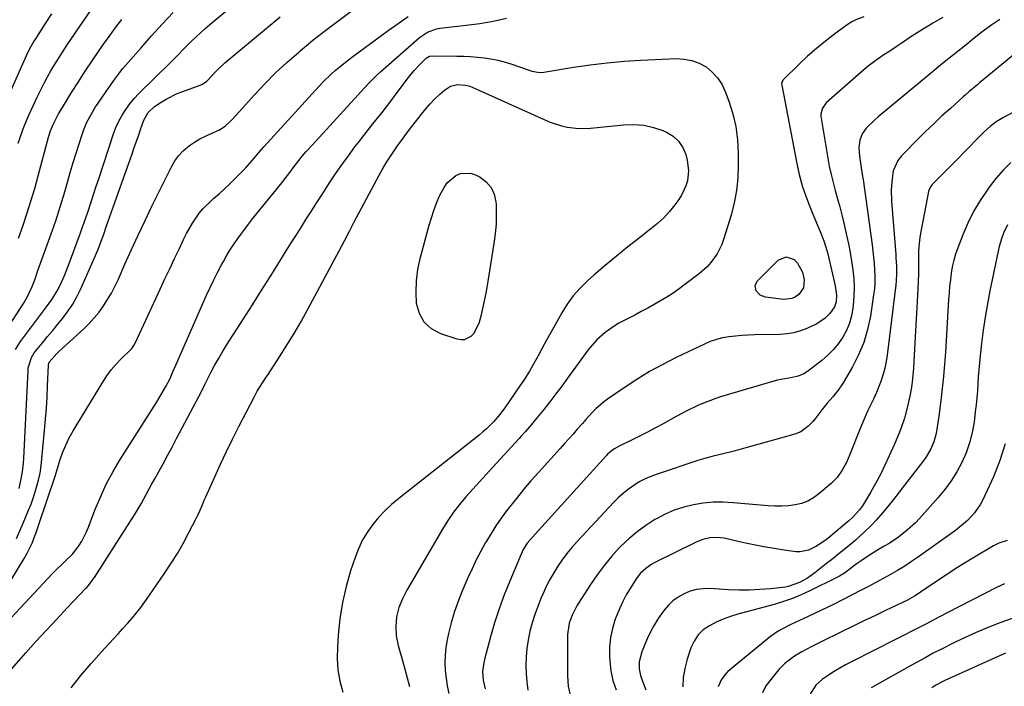
# Model space of a CAD drawing. Units: inches. Extents: x 1820353 to 1825569, y 442195 to 447517.
# Drawn here: x 1823887 to 1824287, y 443538 to 443809 of the extents above; entities that cross this region are included whole.
import ezdxf

# ---------------------------------------------------------------- set-up
doc = ezdxf.new("R2010")
doc.units = ezdxf.units.IN
doc.header["$MEASUREMENT"] = 0
doc.layers.add('7', color=7, linetype='Continuous')
doc.layers.add('8', color=7, linetype='Continuous')

msp = doc.modelspace()

# ---------------------------------------------------------------- linework, layer by layer
at = {"layer": '7', "color": 18}
for points in [[(1823886.43, 443758.91, 2074), (1823887.05, 443760.83, 2074), (1823888.38, 443764.65, 2074), (1823889.89, 443768.39, 2074), (1823890.71, 443770.23, 2074), (1823894.23, 443777.79, 2074), (1823895.56, 443780.52, 2074), (1823896.93, 443783.24, 2074), (1823898.38, 443785.91, 2074), (1823899.87, 443788.55, 2074), (1823901.43, 443791.16, 2074), (1823903.03, 443793.75, 2074), (1823904.67, 443796.31, 2074), (1823906.35, 443798.84, 2074), (1823922.56, 443822.77, 2074)], [(1823866.27, 443552.83, 2086), (1823888.82, 443589.98, 2086), (1823890.07, 443592.15, 2086), (1823892.08, 443596.28, 2086), (1823893.23, 443599.2, 2086), (1823893.58, 443600.19, 2086), (1823899.31, 443617.1, 2086), (1823900.37, 443620.27, 2086), (1823901.4, 443623.45, 2086), (1823902.4, 443626.64, 2086), (1823903.38, 443629.83, 2086), (1823904.46, 443632.98, 2086), (1823905.7, 443636.07, 2086), (1823907.16, 443639.05, 2086), (1823908.77, 443641.96, 2086), (1823920.77, 443661.76, 2086), (1823922.44, 443664.28, 2086), (1823924.22, 443666.71, 2086), (1823926.18, 443668.99, 2086), (1823928.26, 443671.18, 2086), (1823931.92, 443674.75, 2086), (1823932.57, 443675.44, 2086), (1823933.42, 443676.56, 2086), (1823934.1, 443677.79, 2086), (1823944.14, 443699.56, 2086), (1823946.07, 443703.71, 2086), (1823948, 443707.85, 2086), (1823949.96, 443711.99, 2086), (1823951.93, 443716.11, 2086), (1823953.79, 443719.98, 2086), (1823954.88, 443722.14, 2086), (1823957.26, 443726.36, 2086), (1823959.96, 443730.38, 2086), (1823961.48, 443732.24, 2086), (1823964.93, 443735.61, 2086), (1823965.77, 443736.32, 2086), (1823968.03, 443738.28, 2086), (1823970.24, 443740.27, 2086), (1823972.4, 443742.33, 2086), (1823974.52, 443744.42, 2086), (1823978.8, 443748.76, 2086), (1823981.68, 443751.92, 2086), (1823984.4, 443755.21, 2086), (1823985.34, 443756.29, 2086), (1823986.29, 443757.35, 2086), (1824008.72, 443782.04, 2086), (1824010.29, 443783.7, 2086), (1824013.57, 443786.88, 2086), (1824015.29, 443788.39, 2086), (1824018.82, 443791.3, 2086), (1824020.63, 443792.71, 2086), (1824022.45, 443794.09, 2086), (1824034.15, 443802.76, 2086), (1824036.81, 443804.71, 2086), (1824039.48, 443806.63, 2086), (1824042.18, 443808.51, 2086), (1824044.9, 443810.37, 2086)], [(1823880.75, 443774.09, 2072), (1823889.89, 443794.74, 2072), (1823891.05, 443797.12, 2072), (1823892.81, 443800.17, 2072), (1823893.28, 443800.92, 2072), (1823897.52, 443807.47, 2072), (1823900.11, 443811.49, 2072)], [(1823881.05, 443682.22, 2078), (1823888.8, 443694.09, 2078), (1823890.21, 443696.47, 2078), (1823892.14, 443700.6, 2078), (1823893.14, 443703.37, 2078), (1823894.4, 443707.11, 2078), (1823900.3, 443723.46, 2078), (1823901.66, 443727.34, 2078), (1823902.95, 443731.24, 2078), (1823904.16, 443735.17, 2078), (1823905.31, 443739.11, 2078), (1823906.44, 443743.06, 2078), (1823907.59, 443747.01, 2078), (1823908.78, 443750.95, 2078), (1823909.99, 443754.87, 2078), (1823912.34, 443762.38, 2078), (1823912.92, 443764.08, 2078), (1823914.32, 443767.37, 2078), (1823916.01, 443770.54, 2078), (1823917.88, 443773.62, 2078), (1823918.86, 443775.12, 2078), (1823922.11, 443779.93, 2078), (1823923.99, 443782.65, 2078), (1823925.91, 443785.33, 2078), (1823928.96, 443789.23, 2078), (1823930.03, 443790.48, 2078), (1823936.35, 443797.7, 2078), (1823940.64, 443802.51, 2078), (1823944.99, 443807.27, 2078), (1823949.43, 443811.95, 2078)], [(1823881.7, 443563.9, 2088), (1823900.37, 443583.9, 2088), (1823901.68, 443585.26, 2088), (1823904.38, 443587.9, 2088), (1823905.78, 443589.17, 2088), (1823908.44, 443591.83, 2088), (1823911.06, 443595.22, 2088), (1823912.21, 443597.02, 2088), (1823914.19, 443600.81, 2088), (1823915.02, 443602.78, 2088), (1823917.6, 443609.63, 2088), (1823919.8, 443614.99, 2088), (1823922.22, 443620.24, 2088), (1823924.96, 443625.33, 2088), (1823927.91, 443630.32, 2088), (1823942.6, 443653.5, 2088), (1823943.58, 443655.07, 2088), (1823944.54, 443656.66, 2088), (1823946.37, 443659.89, 2088), (1823948.11, 443663.17, 2088), (1823949.29, 443665.91, 2088), (1823950.47, 443668.66, 2088), (1823962.98, 443697.05, 2088), (1823964.41, 443700.17, 2088), (1823965.88, 443703.27, 2088), (1823967.43, 443706.33, 2088), (1823969.04, 443709.36, 2088), (1823969.81, 443710.78, 2088), (1823971.1, 443713.06, 2088), (1823972.45, 443715.31, 2088), (1823973.88, 443717.51, 2088), (1823975.36, 443719.68, 2088), (1823976.9, 443721.81, 2088), (1823978.46, 443723.92, 2088), (1823980.07, 443726, 2088), (1823981.7, 443728.06, 2088), (1823993.03, 443742.12, 2088), (1823993.99, 443743.32, 2088), (1823996.76, 443746.99, 2088), (1823998.59, 443749.45, 2088), (1824001.4, 443753.04, 2088), (1824003.37, 443755.35, 2088), (1824004.39, 443756.49, 2088), (1824024.55, 443778.56, 2088), (1824025.66, 443779.77, 2088), (1824029.01, 443783.36, 2088), (1824032.5, 443786.81, 2088), (1824033.71, 443787.91, 2088), (1824049.46, 443801.85, 2088), (1824052.73, 443804.03, 2088), (1824056.46, 443805.36, 2088), (1824057.75, 443805.62, 2088), (1824059.06, 443805.81, 2088), (1824068.53, 443806.85, 2088), (1824074.01, 443807.59, 2088), (1824079.45, 443808.52, 2088), (1824084.83, 443809.73, 2088)], [(1823885.7, 443598.2, 2084), (1823887.11, 443601.3, 2084), (1823888.46, 443604.43, 2084), (1823890.65, 443609.68, 2084), (1823891.61, 443612.13, 2084), (1823892.51, 443614.6, 2084), (1823893.32, 443617.1, 2084), (1823894.65, 443621.83, 2084), (1823895.31, 443624.73, 2084), (1823895.72, 443627.67, 2084), (1823897.11, 443642.12, 2084), (1823897.51, 443646.63, 2084), (1823897.86, 443651.14, 2084), (1823898.13, 443655.66, 2084), (1823898.36, 443660.18, 2084), (1823898.71, 443668.62, 2084), (1823898.95, 443669.79, 2084), (1823902.13, 443673.4, 2084), (1823902.75, 443673.99, 2084), (1823913.08, 443683.44, 2084), (1823915.27, 443685.59, 2084), (1823917.34, 443687.83, 2084), (1823919.26, 443690.21, 2084), (1823921.06, 443692.68, 2084), (1823922.72, 443695.26, 2084), (1823924.27, 443697.9, 2084), (1823925.69, 443700.62, 2084), (1823927, 443703.38, 2084), (1823929.79, 443709.66, 2084), (1823932.46, 443715.59, 2084), (1823935.18, 443721.5, 2084), (1823937.96, 443727.37, 2084), (1823940.79, 443733.23, 2084), (1823948.66, 443749.28, 2084), (1823950.04, 443751.65, 2084), (1823951.63, 443753.86, 2084), (1823953.52, 443755.81, 2084), (1823956.05, 443757.9, 2084), (1823958.13, 443759.31, 2084), (1823960.27, 443760.6, 2084), (1823962.5, 443761.74, 2084), (1823964.79, 443762.76, 2084), (1823967.92, 443764.13, 2084), (1823970.57, 443765.85, 2084), (1823972.92, 443768.03, 2084), (1823975.14, 443770.36, 2084), (1823976.23, 443771.55, 2084), (1823982.39, 443778.47, 2084), (1823986.64, 443783.03, 2084), (1823991.01, 443787.46, 2084), (1823995.58, 443791.69, 2084), (1824000.27, 443795.8, 2084), (1824001.02, 443796.43, 2084), (1824006.23, 443800.69, 2084), (1824011.5, 443804.87, 2084), (1824016.86, 443808.94, 2084), (1824022.28, 443812.93, 2084)], [(1823886.79, 443618.48, 2082), (1823887.67, 443622.43, 2082), (1823888.17, 443625.26, 2082), (1823888.59, 443628.84, 2082), (1823888.71, 443630.63, 2082), (1823890.39, 443666.45, 2082), (1823890.5, 443667.54, 2082), (1823891.76, 443671.7, 2082), (1823892.87, 443673.57, 2082), (1823893.53, 443674.44, 2082), (1823896.29, 443677.73, 2082), (1823898.37, 443680.22, 2082), (1823900.44, 443682.73, 2082), (1823902.5, 443685.25, 2082), (1823904.54, 443687.77, 2082), (1823906.71, 443690.67, 2082), (1823908.56, 443693.46, 2082), (1823910.2, 443696.39, 2082), (1823911.69, 443699.4, 2082), (1823917.88, 443713.27, 2082), (1823919.07, 443716.11, 2082), (1823920.14, 443718.99, 2082), (1823921.15, 443721.9, 2082), (1823922.17, 443724.8, 2082), (1823932.69, 443754.6, 2082), (1823933.59, 443757.15, 2082), (1823934.49, 443759.69, 2082), (1823935.4, 443762.24, 2082), (1823936.31, 443764.78, 2082), (1823937.53, 443768.17, 2082), (1823939.24, 443771.31, 2082), (1823941.84, 443773.76, 2082), (1823944.46, 443775.52, 2082), (1823946.57, 443776.81, 2082), (1823950.97, 443779.02, 2082), (1823953.27, 443779.93, 2082), (1823960.43, 443782.46, 2082), (1823961.36, 443782.88, 2082), (1823963.02, 443784.08, 2082), (1823963.75, 443784.81, 2082), (1823965.92, 443787.15, 2082), (1823967.38, 443788.66, 2082), (1823970.44, 443791.56, 2082), (1823972.04, 443792.93, 2082), (1823992.87, 443810.18, 2082)], [(1824230.1, 443810.28, 2088), (1824226.83, 443809.03, 2088), (1824225.29, 443808.19, 2088), (1824223.81, 443807.23, 2088), (1824218.4, 443803.31, 2088), (1824214.58, 443800.41, 2088), (1824210.86, 443797.4, 2088), (1824207.28, 443794.23, 2088), (1824203.79, 443790.95, 2088), (1824197.38, 443784.63, 2088), (1824197.19, 443784.41, 2088), (1824196.8, 443783.65, 2088), (1824196.72, 443782.79, 2088), (1824196.75, 443782.51, 2088), (1824202.72, 443751.24, 2088), (1824203.86, 443746.15, 2088), (1824205.22, 443741.12, 2088), (1824206.9, 443736.19, 2088), (1824208.79, 443731.33, 2088), (1824211.83, 443724.2, 2088), (1824212.36, 443722.95, 2088), (1824213.85, 443719.14, 2088), (1824214.72, 443716.56, 2088), (1824215.09, 443715.26, 2088), (1824215.43, 443713.94, 2088), (1824218.52, 443700.83, 2088), (1824218.99, 443697.08, 2088), (1824218.83, 443694.42, 2088), (1824218.18, 443692.35, 2088), (1824216.34, 443689.59, 2088), (1824214.28, 443687.64, 2088), (1824210.74, 443685.27, 2088), (1824206.93, 443683.52, 2088), (1824204.32, 443682.54, 2088), (1824201.67, 443681.79, 2088), (1824198.94, 443681.35, 2088), (1824196.16, 443681.13, 2088), (1824185.8, 443680.94, 2088), (1824183.17, 443680.85, 2088), (1824180.54, 443680.7, 2088), (1824177.91, 443680.46, 2088), (1824175.3, 443680.16, 2088), (1824172.72, 443679.7, 2088), (1824170.18, 443679.08, 2088), (1824167.72, 443678.22, 2088), (1824165.3, 443677.2, 2088), (1824153.84, 443671.72, 2088), (1824148.37, 443668.95, 2088), (1824143.01, 443666, 2088), (1824137.79, 443662.8, 2088), (1824132.66, 443659.43, 2088), (1824125.9, 443654.75, 2088), (1824124.28, 443653.55, 2088), (1824121.23, 443650.91, 2088), (1824119.8, 443649.47, 2088), (1824117.07, 443646.48, 2088), (1824115.73, 443644.96, 2088), (1824113.65, 443642.56, 2088), (1824111.94, 443640.6, 2088), (1824110.23, 443638.65, 2088), (1824108.5, 443636.71, 2088), (1824106.76, 443634.78, 2088), (1824097.9, 443625.02, 2088), (1824094.83, 443621.56, 2088), (1824091.82, 443618.04, 2088), (1824088.9, 443614.45, 2088), (1824086.03, 443610.81, 2088), (1824084.92, 443609.36, 2088), (1824082.72, 443606.37, 2088), (1824080.6, 443603.32, 2088), (1824078.61, 443600.19, 2088), (1824076.7, 443597.01, 2088), (1824076.4, 443596.5, 2088), (1824074.47, 443592.99, 2088), (1824072.61, 443589.44, 2088), (1824070.87, 443585.83, 2088), (1824069.21, 443582.18, 2088), (1824066.73, 443576.45, 2088), (1824065.07, 443572.31, 2088), (1824063.59, 443568.11, 2088), (1824062.36, 443563.83, 2088), (1824061.31, 443559.5, 2088), (1824060.75, 443556.89, 2088), (1824060.24, 443553.81, 2088), (1824059.91, 443550.72, 2088), (1824059.85, 443547.6, 2088), (1824059.98, 443544.48, 2088), (1824060.33, 443541.36, 2088), (1824060.78, 443538.26, 2088), (1824061.39, 443535.19, 2088)], [(1824262.21, 443810, 2086), (1824258.16, 443807.65, 2086), (1824256.23, 443806.49, 2086), (1824254.02, 443805.14, 2086), (1824251.82, 443803.76, 2086), (1824249.65, 443802.34, 2086), (1824247.5, 443800.9, 2086), (1824245.36, 443799.44, 2086), (1824243.21, 443797.99, 2086), (1824241.05, 443796.57, 2086), (1824238.88, 443795.15, 2086), (1824238.32, 443794.79, 2086), (1824235.91, 443793.15, 2086), (1824233.55, 443791.44, 2086), (1824231.27, 443789.63, 2086), (1824229.04, 443787.75, 2086), (1824214.87, 443775.21, 2086), (1824213.35, 443773.17, 2086), (1824212.7, 443770.69, 2086), (1824212.7, 443769.84, 2086), (1824212.78, 443768.98, 2086), (1824215.48, 443752.83, 2086), (1824216.1, 443749.48, 2086), (1824216.8, 443746.15, 2086), (1824217.63, 443742.85, 2086), (1824218.53, 443739.57, 2086), (1824219.46, 443736.3, 2086), (1824220.35, 443733.01, 2086), (1824221.19, 443729.71, 2086), (1824221.99, 443726.4, 2086), (1824223.12, 443721.51, 2086), (1824223.88, 443717.99, 2086), (1824224.57, 443714.46, 2086), (1824225.16, 443710.91, 2086), (1824225.68, 443707.35, 2086), (1824226.03, 443703.78, 2086), (1824226.19, 443700.21, 2086), (1824226.1, 443696.64, 2086), (1824225.84, 443693.06, 2086), (1824225.7, 443691.79, 2086), (1824225.14, 443688.67, 2086), (1824224.3, 443685.63, 2086), (1824223.06, 443682.75, 2086), (1824221.56, 443679.95, 2086), (1824219.71, 443677.34, 2086), (1824217.7, 443674.89, 2086), (1824215.45, 443672.66, 2086), (1824213.02, 443670.58, 2086), (1824207.2, 443666.1, 2086), (1824205.78, 443665.16, 2086), (1824203.43, 443664.18, 2086), (1824200.94, 443663.6, 2086), (1824196.57, 443662.83, 2086), (1824195.08, 443662.47, 2086), (1824193.59, 443662.07, 2086), (1824171.89, 443655.72, 2086), (1824169.53, 443654.97, 2086), (1824164.91, 443653.23, 2086), (1824162.65, 443652.24, 2086), (1824158.21, 443650.06, 2086), (1824153.84, 443647.74, 2086), (1824148.58, 443644.82, 2086), (1824145.4, 443643.09, 2086), (1824142.2, 443641.4, 2086), (1824138.98, 443639.76, 2086), (1824135.74, 443638.17, 2086), (1824130.73, 443635.75, 2086), (1824128.55, 443634.51, 2086), (1824126.55, 443632.99, 2086), (1824125.95, 443632.42, 2086), (1824125.36, 443631.81, 2086), (1824095.26, 443598.61, 2086), (1824093.34, 443596.24, 2086), (1824091.71, 443593.66, 2086), (1824091.25, 443592.75, 2086), (1824090.83, 443591.83, 2086), (1824086.19, 443580.83, 2086), (1824083.97, 443575.25, 2086), (1824081.91, 443569.62, 2086), (1824080.07, 443563.92, 2086), (1824078.39, 443558.16, 2086), (1824075.89, 443548.9, 2086), (1824075.62, 443547.72, 2086), (1824075.18, 443544.13, 2086), (1824075.41, 443540.54, 2086), (1824076.22, 443537.01, 2086)], [(1823886.55, 443720.21, 2076), (1823888.26, 443725.12, 2076), (1823889.96, 443730.21, 2076), (1823891.6, 443735.33, 2076), (1823893.12, 443740.48, 2076), (1823894.57, 443745.65, 2076), (1823898.77, 443761.31, 2076), (1823899.56, 443763.94, 2076), (1823900.6, 443766.47, 2076), (1823902.81, 443770.75, 2076), (1823904.37, 443773.42, 2076), (1823908.12, 443779.5, 2076), (1823910.85, 443783.83, 2076), (1823913.62, 443788.13, 2076), (1823916.47, 443792.38, 2076), (1823919.36, 443796.6, 2076), (1823921.46, 443799.61, 2076), (1823923.77, 443802.83, 2076), (1823926.14, 443806, 2076), (1823928.59, 443809.11, 2076)], [(1824285.37, 443809.19, 2084), (1824282.19, 443807.04, 2084), (1824278.19, 443804.09, 2084), (1824274.29, 443800.99, 2084), (1824272.35, 443799.43, 2084), (1824268.47, 443796.32, 2084), (1824264.7, 443793.31, 2084), (1824262.15, 443791.25, 2084), (1824259.62, 443789.19, 2084), (1824257.1, 443787.11, 2084), (1824240.55, 443773.42, 2084), (1824239, 443772.15, 2084), (1824235.9, 443769.64, 2084), (1824234.42, 443768.29, 2084), (1824231.06, 443764.92, 2084), (1824229.5, 443762.63, 2084), (1824228.46, 443760.04, 2084), (1824228.06, 443757.31, 2084), (1824228.3, 443753.65, 2084), (1824228.99, 443748.9, 2084), (1824229.61, 443745.36, 2084), (1824229.79, 443744.17, 2084), (1824233.45, 443717.6, 2084), (1824233.78, 443715.05, 2084), (1824234.07, 443712.5, 2084), (1824234.31, 443709.94, 2084), (1824234.52, 443707.38, 2084), (1824234.61, 443704.82, 2084), (1824234.59, 443702.26, 2084), (1824234.41, 443699.71, 2084), (1824234.1, 443697.17, 2084), (1824232.78, 443688.48, 2084), (1824231.65, 443683.11, 2084), (1824230.12, 443677.87, 2084), (1824228.01, 443672.84, 2084), (1824225.51, 443667.94, 2084), (1824221.66, 443661.38, 2084), (1824219.75, 443658.48, 2084), (1824217.56, 443655.79, 2084), (1824215.26, 443653.16, 2084), (1824213.07, 443650.45, 2084), (1824210.17, 443646.73, 2084), (1824209.33, 443645.73, 2084), (1824207.54, 443643.85, 2084), (1824204.45, 443641.53, 2084), (1824202.07, 443640.57, 2084), (1824178.83, 443634.02, 2084), (1824176.86, 443633.49, 2084), (1824172.9, 443632.53, 2084), (1824168.92, 443631.65, 2084), (1824164.98, 443630.59, 2084), (1824163.04, 443629.98, 2084), (1824146.08, 443624.35, 2084), (1824143.6, 443623.42, 2084), (1824141.19, 443622.36, 2084), (1824138.87, 443621.12, 2084), (1824136.61, 443619.74, 2084), (1824134.45, 443618.21, 2084), (1824132.38, 443616.57, 2084), (1824130.43, 443614.8, 2084), (1824128.55, 443612.93, 2084), (1824113.6, 443596.9, 2084), (1824111.49, 443594.52, 2084), (1824109.47, 443592.07, 2084), (1824107.57, 443589.53, 2084), (1824105.76, 443586.91, 2084), (1824104.08, 443584.21, 2084), (1824102.5, 443581.45, 2084), (1824101.06, 443578.62, 2084), (1824099.72, 443575.74, 2084), (1824098.88, 443573.82, 2084), (1824097.56, 443570.54, 2084), (1824096.35, 443567.22, 2084), (1824095.31, 443563.84, 2084), (1824094.4, 443560.43, 2084), (1824093.66, 443556.86, 2084), (1824093.14, 443553.49, 2084), (1824092.86, 443550.1, 2084), (1824092.74, 443546.68, 2084), (1824092.86, 443543.27, 2084), (1824093.12, 443539.87, 2084), (1824093.59, 443536.49, 2084)], [(1824295.24, 443798.35, 2082), (1824277.18, 443783.34, 2082), (1824276.34, 443782.64, 2082), (1824272.99, 443779.84, 2082), (1824271.34, 443778.41, 2082), (1824270.52, 443777.68, 2082), (1824265.29, 443773.02, 2082), (1824261.89, 443769.93, 2082), (1824258.53, 443766.8, 2082), (1824255.23, 443763.61, 2082), (1824251.96, 443760.37, 2082), (1824246.21, 443754.58, 2082), (1824245.41, 443753.72, 2082), (1824243.99, 443751.88, 2082), (1824242.09, 443747.68, 2082), (1824241.62, 443744.36, 2082), (1824241.3, 443739.85, 2082), (1824241.43, 443735.32, 2082), (1824243.07, 443713.66, 2082), (1824243.18, 443712.12, 2082), (1824243.35, 443709.03, 2082), (1824243.44, 443705.94, 2082), (1824243.3, 443702.85, 2082), (1824243.15, 443701.32, 2082), (1824239.63, 443672.66, 2082), (1824239.22, 443670.05, 2082), (1824238.7, 443667.46, 2082), (1824238, 443664.92, 2082), (1824237.2, 443662.4, 2082), (1824236.26, 443659.92, 2082), (1824235.26, 443657.46, 2082), (1824234.17, 443655.05, 2082), (1824233.03, 443652.65, 2082), (1824231.68, 443649.88, 2082), (1824230.51, 443647.34, 2082), (1824229.4, 443644.77, 2082), (1824228.35, 443642.18, 2082), (1824224.45, 443632.25, 2082), (1824223.02, 443629, 2082), (1824221.34, 443625.88, 2082), (1824219.31, 443623, 2082), (1824216.84, 443620.5, 2082), (1824211.88, 443616.26, 2082), (1824209.68, 443614.67, 2082), (1824207.35, 443613.35, 2082), (1824204.85, 443612.44, 2082), (1824202.21, 443611.79, 2082), (1824199.48, 443611.46, 2082), (1824196.74, 443611.27, 2082), (1824193.99, 443611.28, 2082), (1824191.24, 443611.42, 2082), (1824176.97, 443612.7, 2082), (1824172.92, 443612.89, 2082), (1824168.88, 443612.86, 2082), (1824164.86, 443612.49, 2082), (1824160.85, 443611.89, 2082), (1824156.92, 443610.92, 2082), (1824153.09, 443609.69, 2082), (1824149.41, 443608.07, 2082), (1824145.83, 443606.2, 2082), (1824145.22, 443605.84, 2082), (1824141.51, 443603.45, 2082), (1824137.95, 443600.88, 2082), (1824134.61, 443598.03, 2082), (1824131.41, 443594.99, 2082), (1824130.87, 443594.43, 2082), (1824127.62, 443590.89, 2082), (1824124.53, 443587.22, 2082), (1824121.67, 443583.37, 2082), (1824118.96, 443579.4, 2082), (1824114.14, 443571.85, 2082), (1824113.46, 443570.73, 2082), (1824111.55, 443567.02, 2082), (1824110.38, 443563.72, 2082), (1824109.66, 443559.11, 2082), (1824109.62, 443557.94, 2082), (1824109.65, 443542.37, 2082), (1824109.96, 443538.06, 2082), (1824110.87, 443533.84, 2082)], [(1823907.93, 443537.42, 2092), (1823911.86, 443542.46, 2092), (1823916, 443547.34, 2092), (1823920.27, 443552.1, 2092), (1823925.17, 443557.35, 2092), (1823927.08, 443559.42, 2092), (1823928.97, 443561.51, 2092), (1823930.83, 443563.62, 2092), (1823932.67, 443565.75, 2092), (1823934.46, 443567.92, 2092), (1823936.21, 443570.13, 2092), (1823937.89, 443572.39, 2092), (1823939.51, 443574.68, 2092), (1823946.02, 443584.16, 2092), (1823948.61, 443588.08, 2092), (1823951.09, 443592.06, 2092), (1823953.42, 443596.13, 2092), (1823955.65, 443600.26, 2092), (1823958.9, 443606.54, 2092), (1823959.42, 443607.58, 2092), (1823960.39, 443609.69, 2092), (1823961.73, 443612.91, 2092), (1823962.18, 443613.98, 2092), (1823962.65, 443615.05, 2092), (1823966.28, 443623.26, 2092), (1823968.61, 443628.4, 2092), (1823971.01, 443633.52, 2092), (1823973.5, 443638.59, 2092), (1823976.05, 443643.63, 2092), (1823982.3, 443655.67, 2092), (1823983.6, 443658.02, 2092), (1823985.75, 443661.44, 2092), (1823987.22, 443663.7, 2092), (1823987.95, 443664.82, 2092), (1823992.64, 443671.99, 2092), (1823995.65, 443676.74, 2092), (1823998.58, 443681.54, 2092), (1824001.38, 443686.41, 2092), (1824004.1, 443691.33, 2092), (1824017.89, 443717.08, 2092), (1824019.15, 443719.46, 2092), (1824021.01, 443723.07, 2092), (1824022.89, 443726.65, 2092), (1824033.13, 443745.82, 2092), (1824034.54, 443748.37, 2092), (1824036.01, 443750.88, 2092), (1824037.57, 443753.34, 2092), (1824039.18, 443755.76, 2092), (1824040.85, 443758.15, 2092), (1824042.55, 443760.51, 2092), (1824044.29, 443762.85, 2092), (1824046.05, 443765.17, 2092), (1824050.31, 443770.69, 2092), (1824052.06, 443772.83, 2092), (1824053.88, 443774.91, 2092), (1824055.81, 443776.89, 2092), (1824057.82, 443778.81, 2092), (1824059.64, 443780.46, 2092), (1824062.14, 443782.04, 2092), (1824065.03, 443782.7, 2092), (1824068.05, 443782.5, 2092)], [(1824068.05, 443782.5, 2092), (1824069.51, 443782.12, 2092), (1824070.94, 443781.6, 2092), (1824100.46, 443768.35, 2092), (1824102.67, 443767.45, 2092), (1824107.19, 443765.99, 2092), (1824109.51, 443765.44, 2092), (1824114.22, 443764.84, 2092), (1824118.96, 443764.96, 2092), (1824132.63, 443766.33, 2092), (1824136.69, 443766.43, 2092), (1824140.69, 443766.14, 2092), (1824144.59, 443765.25, 2092), (1824148.44, 443763.96, 2092), (1824149.85, 443763.37, 2092), (1824152.57, 443761.74, 2092), (1824154.86, 443759.74, 2092), (1824156.5, 443757.18, 2092), (1824157.72, 443754.26, 2092), (1824158.33, 443751.93, 2092), (1824158.88, 443747.75, 2092), (1824158.43, 443743.56, 2092), (1824157.82, 443741.52, 2092), (1824156.04, 443737.69, 2092), (1824154.87, 443735.91, 2092), (1824153.28, 443733.79, 2092), (1824151.1, 443731.1, 2092), (1824148.77, 443728.55, 2092), (1824146.25, 443726.2, 2092), (1824143.59, 443723.98, 2092), (1824138.96, 443720.44, 2092), (1824134.24, 443716.74, 2092), (1824129.56, 443712.98, 2092), (1824124.97, 443709.12, 2092), (1824120.43, 443705.2, 2092), (1824117.76, 443702.84, 2092), (1824114.76, 443699.92, 2092), (1824111.99, 443696.82, 2092), (1824109.55, 443693.45, 2092), (1824107.33, 443689.9, 2092), (1824104.62, 443685.04, 2092), (1824102.87, 443681.89, 2092), (1824101.14, 443678.74, 2092), (1824099.42, 443675.59, 2092), (1824097.72, 443672.42, 2092), (1824095.5, 443668.3, 2092), (1824094.26, 443666.12, 2092), (1824092.21, 443662.97, 2092), (1824090.09, 443659.86, 2092), (1824084.46, 443651.66, 2092), (1824082.12, 443648.51, 2092), (1824079.56, 443645.54, 2092), (1824076.79, 443642.76, 2092), (1824075.32, 443641.47, 2092), (1824073.81, 443640.22, 2092), (1824041.09, 443614.44, 2092), (1824038.19, 443611.98, 2092), (1824035.42, 443609.4, 2092), (1824032.83, 443606.62, 2092), (1824030.38, 443603.72, 2092), (1824028.2, 443600.63, 2092), (1824026.26, 443597.4, 2092), (1824024.67, 443594, 2092), (1824023.31, 443590.46, 2092), (1824021.54, 443584.98, 2092), (1824019.72, 443578.57, 2092), (1824018.22, 443572.09, 2092), (1824017.19, 443565.52, 2092), (1824016.48, 443558.88, 2092), (1824016.14, 443554.01, 2092), (1824016.08, 443549.37, 2092), (1824016.36, 443544.76, 2092), (1824017.16, 443540.21, 2092), (1824018.29, 443535.7, 2092)], [(1824289.93, 443751.05, 2078), (1824286.74, 443747.9, 2078), (1824283.81, 443744.52, 2078), (1824281.05, 443740.97, 2078), (1824280.23, 443739.83, 2078), (1824277.37, 443735.51, 2078), (1824274.73, 443731.05, 2078), (1824272.44, 443726.41, 2078), (1824270.37, 443721.65, 2078), (1824268.3, 443716.32, 2078), (1824267.42, 443713.8, 2078), (1824266.66, 443711.25, 2078), (1824266.09, 443708.65, 2078), (1824265.63, 443706.02, 2078), (1824265.3, 443703.37, 2078), (1824265.01, 443700.71, 2078), (1824264.77, 443698.04, 2078), (1824264.58, 443695.38, 2078), (1824263.26, 443673.95, 2078), (1824262.9, 443669, 2078), (1824262.49, 443664.05, 2078), (1824261.98, 443659.12, 2078), (1824261.41, 443654.19, 2078), (1824260.61, 443647.83, 2078), (1824260.11, 443644.34, 2078), (1824259.47, 443640.87, 2078), (1824258.58, 443637.48, 2078), (1824257.38, 443634.67, 2078), (1824255.86, 443632.01, 2078), (1824255.01, 443630.73, 2078), (1824254.11, 443629.49, 2078), (1824248.94, 443622.76, 2078), (1824246.69, 443619.84, 2078), (1824244.43, 443616.94, 2078), (1824242.15, 443614.05, 2078), (1824239.86, 443611.18, 2078), (1824237.06, 443607.78, 2078), (1824235.1, 443605.57, 2078), (1824233.06, 443603.44, 2078), (1824230.28, 443600.74, 2078), (1824226.59, 443597.38, 2078), (1824224.69, 443595.77, 2078), (1824220.82, 443592.61, 2078), (1824216.93, 443589.49, 2078), (1824214.98, 443587.93, 2078), (1824210.22, 443584.14, 2078), (1824207.22, 443582.02, 2078), (1824203.98, 443580.27, 2078), (1824199.41, 443578.62, 2078), (1824198.23, 443578.43, 2078), (1824192.15, 443577.73, 2078), (1824187.91, 443577.35, 2078), (1824183.66, 443577.13, 2078), (1824179.41, 443577.14, 2078), (1824175.15, 443577.3, 2078), (1824167.48, 443577.79, 2078), (1824164.78, 443577.75, 2078), (1824162.14, 443577.43, 2078), (1824159.58, 443576.71, 2078), (1824157.07, 443575.71, 2078), (1824154.62, 443574.31, 2078), (1824152.54, 443572.81, 2078), (1824150.68, 443571.03, 2078), (1824148.98, 443569.06, 2078), (1824146.56, 443565.63, 2078), (1824144.9, 443562.96, 2078), (1824143.43, 443560.18, 2078), (1824142.08, 443557.33, 2078), (1824139.84, 443552.14, 2078), (1824138.8, 443548.06, 2078), (1824138.81, 443545.22, 2078), (1824139.32, 443542.45, 2078), (1824140.38, 443539.46, 2078), (1824141.46, 443536.58, 2078)], [(1824080.64, 443726, 2094), (1824080.31, 443722.07, 2094), (1824079.79, 443718.14, 2094), (1824076.98, 443701.02, 2094), (1824076.42, 443697.88, 2094), (1824075.82, 443694.76, 2094), (1824075.14, 443691.65, 2094), (1824074.41, 443688.55, 2094), (1824073.67, 443685.54, 2094), (1824071.5, 443681.38, 2094), (1824070.39, 443680.23, 2094), (1824067.74, 443678.95, 2094), (1824066.29, 443678.9, 2094), (1824064.79, 443679.14, 2094), (1824058.15, 443681.38, 2094), (1824054.44, 443683.45, 2094), (1824051.44, 443686.09, 2094), (1824049.54, 443689.59, 2094), (1824048.35, 443693.67, 2094), (1824048.14, 443698.31, 2094), (1824048.26, 443702.91, 2094), (1824048.88, 443707.47, 2094), (1824049.83, 443712.01, 2094), (1824053.45, 443725.53, 2094), (1824054.34, 443728.56, 2094), (1824055.33, 443731.55, 2094), (1824056.47, 443734.49, 2094), (1824057.7, 443737.4, 2094), (1824059.52, 443740.91, 2094), (1824060.83, 443742.72, 2094), (1824064.23, 443745.67, 2094), (1824066.2, 443746.52, 2094), (1824070.2, 443746.69, 2094), (1824072.24, 443746.02, 2094), (1824074.15, 443745.02, 2094), (1824076.67, 443743.12, 2094), (1824078.66, 443740.88, 2094), (1824079.87, 443738.14, 2094), (1824080.56, 443735.06, 2094), (1824080.62, 443733.92, 2094), (1824080.72, 443729.96, 2094), (1824080.64, 443726, 2094)], [(1824288.47, 443725.61, 2076), (1824286.93, 443722.33, 2076), (1824286.23, 443720.44, 2076), (1824285.15, 443716.84, 2076), (1824284.73, 443715.01, 2076), (1824281.38, 443698.79, 2076), (1824280.37, 443693.49, 2076), (1824279.45, 443688.17, 2076), (1824278.67, 443682.82, 2076), (1824278, 443677.46, 2076), (1824277.44, 443672.4, 2076), (1824277.14, 443669.56, 2076), (1824276.88, 443666.71, 2076), (1824276.66, 443663.85, 2076), (1824276.48, 443661, 2076), (1824276.29, 443658.14, 2076), (1824276.06, 443655.29, 2076), (1824275.77, 443652.44, 2076), (1824275.44, 443649.6, 2076), (1824274.92, 443645.51, 2076), (1824274.17, 443641.25, 2076), (1824273.13, 443637.08, 2076), (1824271.68, 443633.03, 2076), (1824269.96, 443629.07, 2076), (1824267.88, 443625.27, 2076), (1824265.61, 443621.6, 2076), (1824263.05, 443618.12, 2076), (1824260.3, 443614.77, 2076), (1824252.7, 443606.23, 2076), (1824251.13, 443604.57, 2076), (1824247.78, 443601.48, 2076), (1824244.16, 443598.7, 2076), (1824240.36, 443596.17, 2076), (1824238.4, 443594.98, 2076), (1824235, 443592.98, 2076), (1824232.03, 443591.13, 2076), (1824228.98, 443589.1, 2076), (1824227.05, 443587.72, 2076), (1824224.56, 443585.78, 2076), (1824222.27, 443584.08, 2076), (1824220.21, 443582.8, 2076), (1824219.14, 443582.23, 2076), (1824208.18, 443576.82, 2076), (1824204.66, 443575.2, 2076), (1824201.08, 443573.73, 2076), (1824197.43, 443572.47, 2076), (1824193.72, 443571.35, 2076), (1824178.89, 443567.34, 2076), (1824175.9, 443566.41, 2076), (1824172.97, 443565.35, 2076), (1824170.12, 443564.09, 2076), (1824167.33, 443562.69, 2076), (1824164.86, 443560.95, 2076), (1824162.74, 443558.92, 2076), (1824161.12, 443556.47, 2076), (1824159.84, 443553.73, 2076), (1824158.28, 443549.04, 2076), (1824157.32, 443545.33, 2076), (1824156.69, 443541.58, 2076), (1824156.57, 443537.78, 2076)], [(1824287.61, 443636.66, 2074), (1824285.46, 443629.86, 2074), (1824282.8, 443623.2, 2074), (1824278.51, 443613.93, 2074), (1824277.53, 443612.06, 2074), (1824275.16, 443608.59, 2074), (1824272.26, 443605.51, 2074), (1824269.05, 443602.73, 2074), (1824267.36, 443601.45, 2074), (1824252.34, 443590.69, 2074), (1824249.56, 443588.77, 2074), (1824246.74, 443586.91, 2074), (1824243.85, 443585.16, 2074), (1824240.93, 443583.47, 2074), (1824237.97, 443581.85, 2074), (1824234.99, 443580.24, 2074), (1824232, 443578.67, 2074), (1824229, 443577.12, 2074), (1824217.78, 443571.38, 2074), (1824215.22, 443570.09, 2074), (1824212.65, 443568.83, 2074), (1824210.07, 443567.59, 2074), (1824207.47, 443566.38, 2074), (1824204.02, 443564.79, 2074), (1824200.5, 443563.17, 2074), (1824197.02, 443561.47, 2074), (1824195.35, 443560.51, 2074), (1824192.21, 443558.26, 2074), (1824174.9, 443544.06, 2074), (1824173.84, 443543.05, 2074), (1824172.1, 443540.73, 2074), (1824170.89, 443537.86, 2074)], [(1824288.36, 443597.29, 2072), (1824284.96, 443596.27, 2072), (1824282.85, 443595.2, 2072), (1824275.05, 443590.54, 2072), (1824271.09, 443588.12, 2072), (1824267.15, 443585.65, 2072), (1824263.26, 443583.11, 2072), (1824259.4, 443580.53, 2072), (1824253.57, 443576.55, 2072), (1824252.64, 443575.93, 2072), (1824250.74, 443574.74, 2072), (1824247.81, 443573.1, 2072), (1824245.81, 443572.1, 2072), (1824238.99, 443568.84, 2072), (1824234.58, 443566.73, 2072), (1824230.17, 443564.61, 2072), (1824225.76, 443562.48, 2072), (1824221.35, 443560.35, 2072), (1824212.52, 443556.06, 2072), (1824208.95, 443554.27, 2072), (1824204.92, 443552.1, 2072), (1824202.01, 443550.33, 2072), (1824199.24, 443548.34, 2072), (1824197.94, 443547.25, 2072), (1824195.54, 443544.86, 2072), (1824194.44, 443543.56, 2072), (1824190.27, 443538.25, 2072), (1824188.89, 443535.4, 2072)], [(1824290.39, 443565.63, 2068), (1824285.46, 443563.92, 2068), (1824284.77, 443563.65, 2068), (1824280.26, 443561.84, 2068), (1824275.79, 443559.95, 2068), (1824271.37, 443557.94, 2068), (1824266.99, 443555.84, 2068), (1824261.64, 443553.19, 2068), (1824258.31, 443551.48, 2068), (1824255.02, 443549.7, 2068), (1824251.76, 443547.87, 2068), (1824248.49, 443546.05, 2068), (1824234.3, 443538.17, 2068), (1824233.05, 443537.41, 2068)], [(1824287.72, 443551.56, 2066), (1824264.5, 443541.13, 2066), (1824262.78, 443540.31, 2066), (1824259.44, 443538.48, 2066), (1824257.82, 443537.48, 2066)]]:
    msp.add_polyline3d(points, dxfattribs=at)
at = {"layer": '8', "color": 18}
for points in [[(1823885.26, 443675.04, 2080), (1823887.37, 443678.24, 2080), (1823897.93, 443692.35, 2080), (1823898.6, 443693.25, 2080), (1823899.92, 443695.07, 2080), (1823902.31, 443698.87, 2080), (1823903.56, 443701.47, 2080), (1823905.18, 443705.13, 2080), (1823906.65, 443708.86, 2080), (1823911.7, 443722.41, 2080), (1823912.47, 443724.52, 2080), (1823913.22, 443726.63, 2080), (1823914.67, 443730.88, 2080), (1823916.2, 443735.49, 2080), (1823917.17, 443738.45, 2080), (1823918.15, 443741.41, 2080), (1823919.12, 443744.37, 2080), (1823925.13, 443762.69, 2080), (1823926.12, 443765.3, 2080), (1823927.26, 443767.84, 2080), (1823928.62, 443770.26, 2080), (1823930.13, 443772.6, 2080), (1823931.81, 443774.84, 2080), (1823933.57, 443777, 2080), (1823935.46, 443779.06, 2080), (1823937.43, 443781.05, 2080), (1823939.85, 443783.37, 2080), (1823941.99, 443785.45, 2080), (1823944.12, 443787.54, 2080), (1823946.23, 443789.65, 2080), (1823949.78, 443793.21, 2080), (1823951.56, 443794.99, 2080), (1823953.34, 443796.77, 2080), (1823955.12, 443798.54, 2080), (1823956.91, 443800.32, 2080), (1823958.72, 443802.07, 2080), (1823960.56, 443803.78, 2080), (1823962.44, 443805.45, 2080), (1823964.35, 443807.09, 2080), (1823988.25, 443827.11, 2080)], [(1823878.78, 443539.61, 2090), (1823889.48, 443551.6, 2090), (1823893.64, 443556.22, 2090), (1823897.83, 443560.81, 2090), (1823902.06, 443565.37, 2090), (1823906.31, 443569.9, 2090), (1823913.91, 443577.91, 2090), (1823914.39, 443578.42, 2090), (1823917.44, 443582.24, 2090), (1823932.76, 443606.27, 2090), (1823933.98, 443608.24, 2090), (1823936.32, 443612.23, 2090), (1823938.54, 443616.29, 2090), (1823940.76, 443620.36, 2090), (1823941.88, 443622.38, 2090), (1823943.4, 443625.11, 2090), (1823945.27, 443628.51, 2090), (1823947.13, 443631.91, 2090), (1823948.97, 443635.32, 2090), (1823950.8, 443638.75, 2090), (1823960.95, 443657.89, 2090), (1823962.18, 443660.44, 2090), (1823964.75, 443665.58, 2090), (1823966.24, 443668.44, 2090), (1823967.79, 443671.26, 2090), (1823969.43, 443674.04, 2090), (1823971.13, 443676.78, 2090), (1823977.99, 443687.48, 2090), (1823981.6, 443693.15, 2090), (1823985.21, 443698.83, 2090), (1823988.78, 443704.52, 2090), (1823992.35, 443710.22, 2090), (1823995.34, 443715.04, 2090), (1823997.4, 443718.33, 2090), (1823999.47, 443721.63, 2090), (1824001.54, 443724.92, 2090), (1824003.63, 443728.2, 2090), (1824005.72, 443731.48, 2090), (1824007.81, 443734.75, 2090), (1824009.92, 443738.02, 2090), (1824012.03, 443741.29, 2090), (1824012.96, 443742.73, 2090), (1824015.44, 443746.46, 2090), (1824017.97, 443750.13, 2090), (1824020.6, 443753.75, 2090), (1824023.28, 443757.32, 2090), (1824025.14, 443759.73, 2090), (1824026.95, 443762.06, 2090), (1824028.77, 443764.38, 2090), (1824030.61, 443766.69, 2090), (1824032.46, 443768.99, 2090), (1824034.3, 443771.3, 2090), (1824036.12, 443773.62, 2090), (1824037.91, 443775.97, 2090), (1824039.68, 443778.33, 2090), (1824045.04, 443785.59, 2090), (1824047.34, 443788.48, 2090), (1824049.86, 443791.18, 2090), (1824052.22, 443793.49, 2090), (1824053.61, 443794.2, 2090), (1824054.77, 443794.36, 2090), (1824064.74, 443794.28, 2090), (1824067.52, 443794.21, 2090), (1824070.3, 443794.08, 2090), (1824073.07, 443793.85, 2090), (1824075.84, 443793.57, 2090), (1824078.58, 443793.15, 2090), (1824081.3, 443792.61, 2090), (1824083.98, 443791.9, 2090), (1824086.63, 443791.09, 2090), (1824093.65, 443788.67, 2090), (1824095.21, 443788.19, 2090)], [(1824095.21, 443788.19, 2090), (1824097.62, 443787.7, 2090), (1824099.23, 443787.67, 2090), (1824100.04, 443787.76, 2090), (1824112.07, 443789.73, 2090), (1824118.91, 443790.73, 2090), (1824125.77, 443791.57, 2090), (1824132.65, 443792.16, 2090), (1824139.54, 443792.6, 2090), (1824153.93, 443793.25, 2090), (1824157.15, 443793.09, 2090), (1824160.26, 443792.53, 2090), (1824163.2, 443791.39, 2090), (1824166.03, 443789.85, 2090), (1824168.52, 443787.8, 2090), (1824170.7, 443785.5, 2090), (1824172.41, 443782.84, 2090), (1824173.8, 443779.93, 2090), (1824175.26, 443775.96, 2090), (1824176.85, 443770.81, 2090), (1824178.07, 443765.6, 2090), (1824178.75, 443760.29, 2090), (1824179.06, 443754.91, 2090), (1824179.09, 443749.92, 2090), (1824178.88, 443744.78, 2090), (1824178.37, 443739.68, 2090), (1824177.41, 443734.65, 2090), (1824176.14, 443729.67, 2090), (1824173.12, 443719.69, 2090), (1824172.39, 443717.66, 2090), (1824170.48, 443713.82, 2090), (1824167.96, 443710.33, 2090), (1824166.53, 443708.72, 2090), (1824163.3, 443705.87, 2090), (1824157.43, 443701.38, 2090), (1824155.02, 443699.61, 2090), (1824152.56, 443697.9, 2090), (1824150.04, 443696.29, 2090), (1824147.48, 443694.74, 2090), (1824144.88, 443693.26, 2090), (1824142.27, 443691.8, 2090), (1824139.63, 443690.38, 2090), (1824136.98, 443688.98, 2090), (1824130.56, 443685.65, 2090), (1824128.6, 443684.54, 2090), (1824124.92, 443681.96, 2090), (1824121.59, 443678.94, 2090), (1824118.6, 443675.57, 2090), (1824117.23, 443673.78, 2090), (1824109.7, 443663.29, 2090), (1824107.35, 443660.08, 2090), (1824104.97, 443656.9, 2090), (1824102.53, 443653.77, 2090), (1824100.05, 443650.66, 2090), (1824096.64, 443646.47, 2090), (1824095.02, 443644.51, 2090), (1824092.54, 443641.61, 2090), (1824090.85, 443639.7, 2090), (1824090, 443638.76, 2090), (1824079.39, 443627.19, 2090), (1824076.64, 443624.18, 2090), (1824073.89, 443621.16, 2090), (1824071.15, 443618.14, 2090), (1824068.41, 443615.12, 2090), (1824065.78, 443612.01, 2090), (1824063.29, 443608.81, 2090), (1824061, 443605.46, 2090), (1824058.85, 443602.01, 2090), (1824044.37, 443577.09, 2090), (1824042.58, 443573.64, 2090), (1824041.13, 443570.03, 2090), (1824040.17, 443566.29, 2090), (1824039.84, 443562.42, 2090), (1824040.09, 443558.53, 2090), (1824040.87, 443554.71, 2090), (1824042.58, 443548.58, 2090), (1824043.55, 443545.04, 2090), (1824044.49, 443541.49, 2090), (1824045.39, 443537.93, 2090)], [(1824290.94, 443771.42, 2080), (1824286.58, 443769.15, 2080), (1824283.95, 443767.53, 2080), (1824281.45, 443765.71, 2080), (1824279.13, 443763.68, 2080), (1824278.03, 443762.59, 2080), (1824275.54, 443759.98, 2080), (1824273.22, 443757.57, 2080), (1824270.9, 443755.16, 2080), (1824268.56, 443752.76, 2080), (1824266.21, 443750.37, 2080), (1824257.95, 443742.01, 2080), (1824257.68, 443741.71, 2080), (1824257.2, 443741.06, 2080), (1824256.54, 443739.6, 2080), (1824256.44, 443739.21, 2080), (1824253.03, 443721.52, 2080), (1824252.69, 443719.4, 2080), (1824252.33, 443715.12, 2080), (1824252.3, 443712.97, 2080), (1824252.37, 443709.69, 2080), (1824252.39, 443705.56, 2080), (1824251.96, 443696.95, 2080), (1824251.71, 443692.13, 2080), (1824251.45, 443687.31, 2080), (1824251.18, 443682.49, 2080), (1824250.9, 443677.67, 2080), (1824250.3, 443667.4, 2080), (1824250.06, 443664.53, 2080), (1824249.75, 443661.67, 2080), (1824249.32, 443658.82, 2080), (1824248.8, 443655.99, 2080), (1824247.8, 443651.32, 2080), (1824246.6, 443647.01, 2080), (1824245.11, 443642.78, 2080), (1824244.31, 443640.69, 2080), (1824242.57, 443636.55, 2080), (1824240.48, 443631.8, 2080), (1824238.72, 443627.99, 2080), (1824236.87, 443624.23, 2080), (1824234.87, 443620.55, 2080), (1824232.78, 443616.91, 2080), (1824229.53, 443611.49, 2080), (1824228.37, 443609.78, 2080), (1824225.57, 443606.72, 2080), (1824224.02, 443605.34, 2080), (1824215.45, 443598.18, 2080), (1824213.99, 443597.04, 2080), (1824210.95, 443594.97, 2080), (1824207.69, 443593.34, 2080), (1824204.22, 443592.71, 2080), (1824202.42, 443592.78, 2080), (1824197.79, 443593.42, 2080), (1824193.65, 443594.05, 2080), (1824189.52, 443594.75, 2080), (1824185.4, 443595.56, 2080), (1824181.31, 443596.43, 2080), (1824173.3, 443598.25, 2080), (1824170.43, 443598.62, 2080), (1824167.54, 443598.46, 2080), (1824164.7, 443597.81, 2080), (1824162.01, 443596.72, 2080), (1824145.22, 443588.37, 2080), (1824143.94, 443587.66, 2080), (1824141.54, 443586.01, 2080), (1824139.4, 443584.02, 2080), (1824137.55, 443581.76, 2080), (1824135.08, 443577.87, 2080), (1824133.56, 443575.23, 2080), (1824132.14, 443572.55, 2080), (1824130.88, 443569.79, 2080), (1824129.71, 443566.98, 2080), (1824129.09, 443565.33, 2080), (1824127.94, 443561.62, 2080), (1824127.11, 443557.86, 2080), (1824126.76, 443554.02, 2080), (1824126.73, 443550.13, 2080), (1824126.83, 443548.44, 2080), (1824127.32, 443544.38, 2080), (1824128.16, 443540.42, 2080), (1824129.51, 443536.6, 2080)], [(1824205.54, 443700.09, 2090), (1824203.74, 443697.36, 2090), (1824202.36, 443696.39, 2090), (1824200.88, 443695.69, 2090), (1824197.58, 443695.38, 2090), (1824190.12, 443696.31, 2090), (1824187.95, 443697.13, 2090), (1824186.39, 443698.86, 2090), (1824186.01, 443700.97, 2090), (1824186.36, 443701.95, 2090), (1824186.97, 443702.89, 2090), (1824195.32, 443711.26, 2090), (1824198.49, 443712.66, 2090), (1824201.78, 443711.56, 2090), (1824203.23, 443710.04, 2090), (1824205.21, 443706.47, 2090), (1824205.88, 443703.34, 2090), (1824205.54, 443700.09, 2090)], [(1824287.24, 443579.7, 2070), (1824284.1, 443578.24, 2070), (1824263.93, 443567.95, 2070), (1824261.12, 443566.49, 2070), (1824258.33, 443565, 2070), (1824255.55, 443563.5, 2070), (1824253.37, 443562.37, 2070), (1824252.28, 443561.81, 2070), (1824225.07, 443548.02, 2070), (1824222.7, 443546.76, 2070), (1824220.35, 443545.44, 2070), (1824218.06, 443544.03, 2070), (1824215.8, 443542.57, 2070), (1824213.38, 443540.94, 2070), (1824210.59, 443538.57, 2070), (1824208.06, 443534.49, 2070)]]:
    msp.add_polyline3d(points, dxfattribs=at)

doc.saveas('drawing.dxf')
